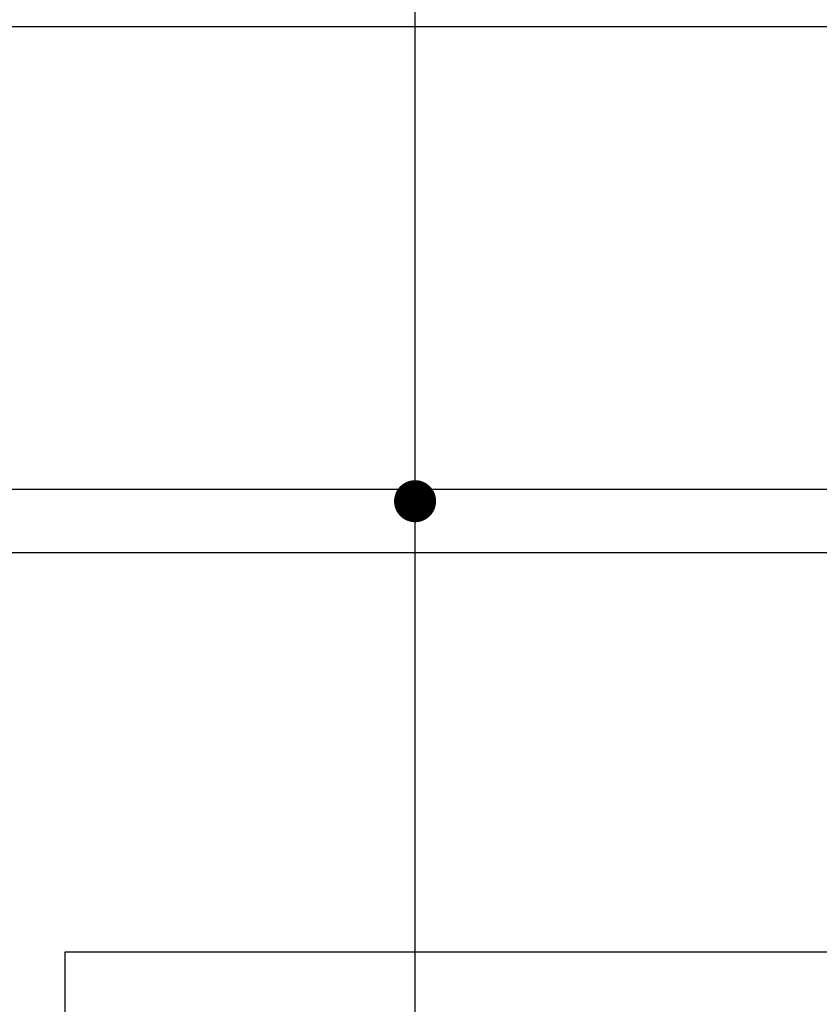
# Model space of a CAD drawing. Extents: x 4811302 to 5194981, y -1995463 to -1590245.
# Drawn here: x 4979985 to 4981506, y -1881473 to -1879600 of the extents above; entities that cross this region are included whole.
import ezdxf

# ---------------------------------------------------------------- set-up
doc = ezdxf.new("R2010")
doc.units = 0
doc.header["$LTSCALE"] = 1000
doc.header["$MEASUREMENT"] = 0
doc.layers.add('DIM_LEAD', color=3, linetype='Continuous')

msp = doc.modelspace()

# ---------------------------------------------------------------- linework, layer by layer
for p, q in [((4952360.9, -1879613), (5016140.9, -1879613)), ((4979791.2, -1880493), (4982391.2, -1880493)), ((4979791.2, -1880613), (4982391.2, -1880613))]:
    msp.add_line(p, q)
msp.add_lwpolyline([(4980070.9, -1881373), (4982110.9, -1881373), (4982110.9, -1883413), (4980070.9, -1883413)], close=True)
at = {"layer": 'DIM_LEAD'}
for p in [(4980737, -1895833.9), (4980737, -1880515.7), (4980737, -1885144.4), (4980737, -1888829.6), (4980737, -1892541.6), (4980737, -1894951.9), (4980737, -1891665.4), (4980737, -1887954.1), (4980737, -1884256.4), (4980737, -1894527.2), (4980737, -1894646.9)]:
    msp.add_line(p, (4980737, -1875316.6), dxfattribs=at)
at = {"layer": 'DIM_LEAD', "const_width": 40}
msp.add_lwpolyline([(4980737, -1880535.7, 1), (4980737, -1880495.7, 1)], format="xyb", close=True, dxfattribs=at)

doc.saveas('drawing.dxf')
